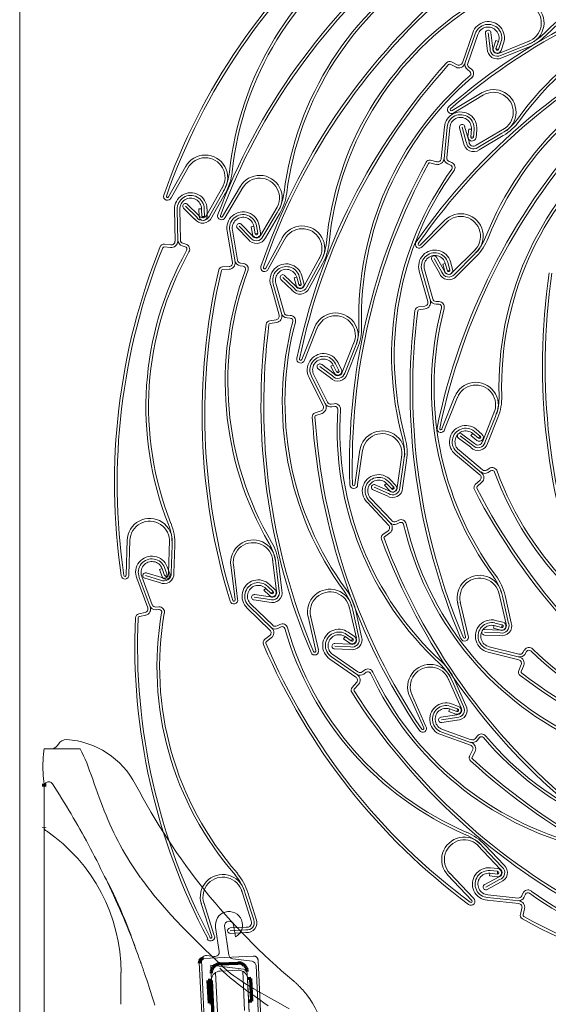
# Paper-space layout 'GPL 5.1 Anschluss an Rollladenk' of a CAD drawing. Units: metres. Extents: x 16 to 195, y 29 to 282.
# Drawn here: x 93 to 102, y 154 to 172 of the extents above; entities that cross this region are included whole.
import ezdxf

# ---------------------------------------------------------------- set-up
doc = ezdxf.new("R2010")
doc.units = ezdxf.units.M
doc.header["$MEASUREMENT"] = 0
doc.linetypes.add('GESTRICHELT', pattern=[1.5, 1, -0.5])
doc.linetypes.add('HIDDEN', pattern=[0.75, 0.5, -0.25])
for name, color, linetype, lineweight in [('AM_0_Stift_Nr__1', 7, 'Continuous', 13), ('AM_0_Stift_Nr__7', 7, 'Continuous', 100), ('AM_3_Stift_Nr__1', 7, 'Continuous', 13), ('AM_3_Stift_Nr__6', 7, 'Continuous', 70), ('AM_8_Stift_Nr__1', 7, 'Continuous', 13)]:
    doc.layers.add(name, color=color, linetype=linetype, lineweight=lineweight)
doc.layers.add('AM_8_Stift_Nr__150', color=7, linetype='Continuous', lineweight=13, true_color=0x00cd60)

psp = doc.layouts.new('GPL 5.1 Anschluss an Rollladenk')

# ---------------------------------------------------------------- linework, layer by layer
at = {"layer": 'AM_0_Stift_Nr__1', "linetype": 'Continuous', "ltscale": 1000}
for p, q in [((92.71, 177.815), (92.71, 151.82)), ((93.16, 158.928), (93.823, 158.928)), ((93.16, 158.239), (93.16, 157.491)), ((93.16, 151.578), (93.16, 157.483)), ((94.571, 154.817), (94.571, 154.235))]:
    psp.add_line(p, q, dxfattribs=at)
at = {"layer": 'AM_0_Stift_Nr__1', "linetype": 'Continuous', "ltscale": 1000, "flags": 128}
for points in [[(93.163, 158.262), (93.159, 158.289), (93.155, 158.316), (93.152, 158.343), (93.149, 158.37), (93.146, 158.397), (93.144, 158.424), (93.142, 158.452), (93.14, 158.479), (93.139, 158.507), (93.138, 158.534), (93.137, 158.562), (93.137, 158.59), (93.137, 158.617), (93.137, 158.645), (93.138, 158.673), (93.139, 158.701), (93.14, 158.729), (93.142, 158.757), (93.144, 158.786), (93.147, 158.814), (93.149, 158.842), (93.152, 158.871), (93.156, 158.899), (93.16, 158.928)], [(94.932, 156.561), (94.883, 156.632), (94.833, 156.705), (94.785, 156.778), (94.737, 156.853), (94.691, 156.928), (94.645, 157.004), (94.602, 157.08), (94.559, 157.156), (94.519, 157.233), (94.479, 157.31), (94.441, 157.388), (94.403, 157.467), (94.367, 157.547), (94.332, 157.628), (94.298, 157.709), (94.265, 157.79), (94.233, 157.872), (94.202, 157.954), (94.171, 158.037), (94.141, 158.12), (94.111, 158.203), (94.081, 158.287), (94.052, 158.37), (94.023, 158.449), (93.995, 158.525), (93.968, 158.598), (93.941, 158.668), (93.913, 158.736), (93.885, 158.801), (93.855, 158.865), (93.824, 158.928)], [(93.163, 158.262), (93.169, 158.277), (93.177, 158.29), (93.188, 158.301), (93.201, 158.311), (93.215, 158.317), (93.23, 158.321), (93.246, 158.322), (93.262, 158.32), (93.277, 158.315), (93.29, 158.307), (93.302, 158.297), (93.312, 158.284)], [(93.312, 158.284), (93.356, 158.217), (93.399, 158.149), (93.442, 158.08), (93.485, 158.012), (93.528, 157.942), (93.57, 157.873), (93.612, 157.803), (93.654, 157.733), (93.695, 157.663), (93.736, 157.593), (93.776, 157.522), (93.817, 157.451), (93.856, 157.38), (93.896, 157.309), (93.935, 157.238), (93.973, 157.166), (94.012, 157.094), (94.05, 157.022), (94.087, 156.95), (94.125, 156.878), (94.162, 156.805), (94.198, 156.732), (94.234, 156.659), (94.27, 156.586)], [(93.196, 157.423), (93.187, 157.429), (93.18, 157.437), (93.173, 157.445), (93.168, 157.454), (93.164, 157.464), (93.161, 157.476)], [(94.907, 155.078), (94.886, 155.139), (94.863, 155.201), (94.841, 155.263), (94.819, 155.325), (94.796, 155.387), (94.773, 155.449), (94.75, 155.512), (94.726, 155.574), (94.702, 155.636), (94.678, 155.699), (94.653, 155.761), (94.627, 155.824), (94.602, 155.887), (94.575, 155.95), (94.548, 156.013), (94.52, 156.076), (94.492, 156.14), (94.462, 156.203), (94.432, 156.267), (94.402, 156.33), (94.37, 156.394), (94.338, 156.458), (94.304, 156.522), (94.27, 156.586)], [(96.472, 154.9), (96.452, 154.918), (96.425, 154.944), (96.319, 155.045), (96.107, 155.249), (95.898, 155.455), (95.692, 155.665), (95.49, 155.879), (95.295, 156.099), (95.2, 156.211), (95.177, 156.24), (95.151, 156.272), (95.123, 156.308), (95.094, 156.346), (95.035, 156.423), (95.008, 156.459), (94.983, 156.492), (94.962, 156.52), (94.946, 156.542), (94.94, 156.55), (94.933, 156.559)], [(94.907, 155.078), (94.912, 155.066), (94.916, 155.055), (94.92, 155.044), (94.924, 155.033), (94.928, 155.022), (94.932, 155.01), (94.936, 154.999), (94.94, 154.988), (94.944, 154.977), (94.948, 154.965), (94.952, 154.954), (94.956, 154.943), (94.96, 154.932), (94.964, 154.92), (94.968, 154.909), (94.972, 154.898), (94.976, 154.886), (94.98, 154.875), (94.984, 154.863), (94.988, 154.851), (94.992, 154.84), (94.996, 154.828), (95, 154.816), (95.004, 154.804)], [(97.276, 154.207), (97.197, 154.264), (97.118, 154.321), (97.038, 154.378), (96.958, 154.435), (96.878, 154.492), (96.8, 154.549), (96.724, 154.607), (96.649, 154.665), (96.578, 154.723), (96.51, 154.781), (96.447, 154.84), (96.387, 154.9)], [(97.659, 154.151), (97.501, 154.243), (97.339, 154.335), (97.015, 154.521), (96.86, 154.614), (96.716, 154.708), (96.648, 154.756), (96.585, 154.803), (96.526, 154.851), (96.472, 154.9)], [(95.193, 154.221), (95.176, 154.278), (95.158, 154.336), (95.14, 154.394), (95.122, 154.452), (95.103, 154.51), (95.084, 154.568), (95.064, 154.627), (95.045, 154.685), (95.024, 154.745), (95.004, 154.804)], [(97.745, 154.661), (97.759, 154.649), (97.769, 154.64), (97.779, 154.631), (97.79, 154.622), (97.8, 154.612), (97.811, 154.602), (97.821, 154.592), (97.832, 154.581), (97.842, 154.571), (97.853, 154.56), (97.864, 154.549), (97.874, 154.538), (97.885, 154.527), (97.895, 154.516), (97.906, 154.505), (97.916, 154.493), (97.926, 154.482), (97.936, 154.47), (97.946, 154.459), (97.956, 154.447), (97.965, 154.436), (97.974, 154.425), (97.983, 154.413)]]:
    psp.add_lwpolyline(points, dxfattribs=at)
at = {"layer": 'AM_0_Stift_Nr__1', "linetype": 'Continuous', "ltscale": 1000}
for centre, radius, start, end in [((93.267, 159.1), 0.178, 284.0711, 330), ((93.575, 158.922), 0.178, 90, 150), ((93.469, 157.557), 1.546, 27.5372, 86.0913), ((105.368, 163.765), 11.874, 207.553, 230.0574), ((91.416, 154.817), 3.156, 0, 55.5429), ((80.078, 149.691), 15.78, 20.6284, 25.8077), ((96.674, 153.391), 1.661, 11.3955, 38.0035)]:
    psp.add_arc(centre, radius, start, end, dxfattribs=at)
at = {"layer": 'AM_0_Stift_Nr__7', "linetype": 'Continuous', "ltscale": 1000}
for p, q in [((93.16, 158.284), (93.16, 158.239)), ((93.16, 157.483), (93.16, 157.491))]:
    psp.add_line(p, q, dxfattribs=at)
psp.add_arc((93.243, 158.239), 0.0831, 163.518, 180, dxfattribs=at)
at = {"layer": 'AM_3_Stift_Nr__1', "linetype": 'HIDDEN', "ltscale": 1000}
for p, q in [((96.219, 150.635), (96.011, 155.001)), ((96.09, 155.079), (97.003, 155.122)), ((97.298, 150.687), (97.09, 155.052)), ((96.345, 154.1), (96.31, 154.82)), ((96.808, 154.843), (96.842, 154.124)), ((97.11, 150.265), (96.898, 154.713))]:
    psp.add_line(p, q, dxfattribs=at)
at = {"layer": 'AM_3_Stift_Nr__1', "linetype": 'GESTRICHELT', "ltscale": 1000, "flags": 128}
psp.add_lwpolyline([(96.234, 154.673), (96.235, 154.702), (96.242, 154.73), (96.253, 154.757), (96.268, 154.781), (96.288, 154.802), (96.31, 154.82), (96.336, 154.833), (96.364, 154.842), (96.392, 154.846), (96.724, 154.862), (96.75, 154.861), (96.776, 154.856), (96.8, 154.847), (96.823, 154.835), (96.844, 154.819), (96.862, 154.8), (96.876, 154.779), (96.887, 154.755), (96.895, 154.73), (96.898, 154.705)], dxfattribs=at)
at = {"layer": 'AM_3_Stift_Nr__1', "linetype": 'HIDDEN', "ltscale": 1000}
psp.add_ellipse((97.007, 155.04), major_axis=(-0.083, -0.004), ratio=0.992905, start_param=3.141593, end_param=4.712389, dxfattribs=at)
at = {"layer": 'AM_3_Stift_Nr__6', "linetype": 'HIDDEN', "ltscale": 1000}
for p, q in [((96.386, 154.978), (96.718, 154.993)), ((96.234, 154.673), (96.176, 154.67)), ((96.196, 154.258), (96.176, 154.67)), ((96.446, 150.225), (96.234, 154.673)), ((96.956, 154.707), (96.898, 154.705)), ((96.976, 154.296), (96.956, 154.707)), ((96.976, 154.296), (96.918, 154.293)), ((96.254, 154.261), (96.196, 154.258))]:
    psp.add_line(p, q, dxfattribs=at)
for centre, major_axis, start_param, end_param in [((96.094, 154.997), (-0.083, -0.004), 4.712389, 6.283185), ((96.726, 154.829), (-0.166, -0.008), 3.141593, 4.712389), ((96.394, 154.813), (-0.166, -0.008), 4.712389, 6.283185)]:
    psp.add_ellipse(centre, major_axis=major_axis, ratio=0.992905, start_param=start_param, end_param=end_param, dxfattribs=at)
at = {"layer": 'AM_8_Stift_Nr__1', "linetype": 'Continuous', "ltscale": 1000}
for p, q in [((101.034, 172.079), (100.844, 171.53)), ((101.082, 172.063), (100.891, 171.514)), ((101.129, 172.047), (100.945, 171.519)), ((101.303, 171.792), (101.269, 172.073)), ((101.353, 171.793), (101.318, 172.079)), ((101.403, 171.793), (101.368, 172.087)), ((101.46, 171.938), (101.414, 171.806)), ((101.507, 171.921), (101.46, 171.938)), ((101.507, 171.921), (101.462, 171.79)), ((101.554, 171.905), (101.509, 171.774)), ((102.083, 171.933), (101.526, 171.709)), ((102.025, 171.856), (101.547, 171.664)), ((101.601, 171.889), (101.556, 171.757)), ((101.509, 171.774), (101.462, 171.79)), ((102.044, 171.81), (101.568, 171.619)), ((100.622, 171.502), (100.728, 171.448)), ((100.645, 171.546), (100.751, 171.493)), ((100.938, 171.404), (100.982, 171.371)), ((100.968, 171.444), (101.012, 171.411)), ((101.209, 170.981), (100.654, 170.651)), ((101.234, 170.938), (100.687, 170.613)), ((100.514, 170.35), (100.457, 169.771)), ((100.564, 170.345), (100.507, 169.766)), ((100.613, 170.341), (100.559, 169.784)), ((100.868, 170.061), (100.791, 170.333)), ((100.917, 170.07), (100.839, 170.347)), ((100.967, 170.078), (100.886, 170.363)), ((100.961, 170.312), (100.947, 170.174)), ((101.01, 170.308), (100.961, 170.312)), ((101.01, 170.308), (100.997, 170.169)), ((101.06, 170.303), (101.046, 170.164)), ((101.11, 170.298), (101.096, 170.159)), ((101.617, 170.32), (101.101, 170.014)), ((101.572, 170.236), (101.129, 169.972)), ((101.597, 170.193), (101.156, 169.931)), ((101.046, 170.164), (100.997, 170.169)), ((100.249, 169.692), (100.365, 169.664)), ((100.26, 169.74), (100.376, 169.713)), ((100.579, 169.671), (100.629, 169.649)), ((100.599, 169.717), (100.649, 169.695)), ((95.762, 169.628), (95.445, 169.065)), ((95.805, 169.604), (95.493, 169.049)), ((96.445, 169.258), (96.15, 168.735)), ((96.448, 169.162), (96.195, 168.714)), ((96.492, 169.138), (96.24, 168.691)), ((96.767, 169.262), (96.438, 168.705)), ((96.809, 169.236), (96.485, 168.688)), ((96.002, 168.724), (95.79, 168.931)), ((95.554, 168.833), (95.564, 168.252)), ((95.604, 168.834), (95.614, 168.253)), ((95.654, 168.836), (95.663, 168.276)), ((95.925, 168.66), (95.723, 168.858)), ((95.963, 168.693), (95.757, 168.894)), ((96.003, 168.847), (96.005, 168.707)), ((96.052, 168.847), (96.003, 168.847)), ((96.052, 168.847), (96.055, 168.708)), ((96.102, 168.848), (96.104, 168.709)), ((96.152, 168.849), (96.154, 168.71)), ((97.442, 168.877), (97.136, 168.36)), ((97.443, 168.781), (97.18, 168.338)), ((97.486, 168.756), (97.225, 168.314)), ((96.104, 168.709), (96.055, 168.708)), ((96.988, 168.352), (96.78, 168.564)), ((100.525, 168.64), (100.069, 168.182)), ((100.56, 168.604), (100.11, 168.154)), ((96.522, 168.436), (96.62, 167.863)), ((96.571, 168.445), (96.669, 167.871)), ((96.62, 168.454), (96.714, 167.903)), ((96.909, 168.29), (96.711, 168.492)), ((96.948, 168.322), (96.746, 168.527)), ((97.012, 168.526), (96.963, 168.518)), ((96.963, 168.518), (96.986, 168.381)), ((97.012, 168.526), (97.035, 168.389)), ((97.084, 168.397), (97.035, 168.389)), ((97.061, 168.535), (97.084, 168.397)), ((97.11, 168.543), (97.134, 168.406)), ((95.371, 168.199), (95.49, 168.185)), ((95.71, 168.214), (95.763, 168.198)), ((97.541, 168.322), (97.231, 167.756)), ((97.585, 168.298), (97.278, 167.74)), ((95.365, 168.149), (95.484, 168.135)), ((95.696, 168.166), (95.749, 168.15)), ((101.084, 168.1), (100.66, 167.675)), ((96.77, 167.848), (96.825, 167.84)), ((98.228, 167.959), (97.939, 167.433)), ((98.232, 167.863), (97.984, 167.411)), ((98.276, 167.839), (98.029, 167.389)), ((100.422, 167.663), (100.281, 167.908)), ((100.468, 167.684), (100.324, 167.933)), ((100.514, 167.704), (100.366, 167.96)), ((100.531, 167.844), (100.483, 167.831)), ((100.531, 167.844), (100.569, 167.71)), ((100.579, 167.858), (100.617, 167.724)), ((100.627, 167.871), (100.665, 167.737)), ((101.061, 168.007), (100.697, 167.642)), ((101.097, 167.972), (100.734, 167.608)), ((96.437, 167.781), (96.557, 167.785)), ((96.439, 167.731), (96.558, 167.736)), ((96.763, 167.799), (96.818, 167.791)), ((100.053, 167.703), (100.21, 167.144)), ((100.101, 167.718), (100.258, 167.157)), ((100.149, 167.732), (100.3, 167.193)), ((100.483, 167.831), (100.521, 167.697)), ((100.617, 167.724), (100.569, 167.71)), ((97.418, 167.479), (97.567, 166.94)), ((97.714, 167.355), (97.51, 167.551)), ((97.752, 167.388), (97.544, 167.588)), ((97.79, 167.42), (97.577, 167.625)), ((97.8, 167.591), (97.752, 167.577)), ((97.752, 167.577), (97.789, 167.443)), ((97.8, 167.591), (97.837, 167.457)), ((97.848, 167.604), (97.885, 167.47)), ((97.896, 167.617), (97.933, 167.483)), ((97.322, 167.451), (97.477, 166.891)), ((97.37, 167.465), (97.525, 166.905)), ((97.885, 167.47), (97.837, 167.457)), ((100.362, 167.145), (100.417, 167.143)), ((100.038, 167.044), (100.156, 167.06)), ((100.045, 166.994), (100.163, 167.011)), ((100.36, 167.095), (100.415, 167.093)), ((97.304, 166.791), (97.422, 166.808)), ((97.311, 166.742), (97.429, 166.758)), ((97.627, 166.842), (97.681, 166.84)), ((97.629, 166.891), (97.683, 166.889)), ((98.133, 166.678), (97.893, 166.079)), ((98.179, 166.66), (97.942, 166.069)), ((98.859, 166.401), (98.635, 165.844)), ((98.874, 166.307), (98.682, 165.828)), ((98.92, 166.288), (98.73, 165.812)), ((98.421, 165.74), (98.195, 165.91)), ((98.455, 165.777), (98.224, 165.95)), ((98.489, 165.813), (98.253, 165.991)), ((98.47, 165.978), (98.425, 165.956)), ((98.425, 165.956), (98.488, 165.831)), ((98.47, 165.978), (98.532, 165.854)), ((98.515, 166.001), (98.577, 165.876)), ((98.577, 165.876), (98.532, 165.854)), ((98.559, 166.023), (98.621, 165.898)), ((98.027, 165.749), (98.288, 165.23)), ((98.072, 165.772), (98.332, 165.252)), ((98.116, 165.795), (98.366, 165.295)), ((100.709, 165.404), (100.47, 164.803)), ((100.755, 165.385), (100.519, 164.794)), ((98.137, 165.099), (98.25, 165.137)), ((98.436, 165.259), (98.49, 165.268)), ((98.444, 165.21), (98.498, 165.218)), ((101.436, 165.128), (101.213, 164.57)), ((98.153, 165.051), (98.266, 165.09)), ((101.451, 165.033), (101.26, 164.554)), ((101.498, 165.014), (101.308, 164.538)), ((101.098, 164.797), (101.205, 164.708)), ((100.999, 164.466), (100.773, 164.635)), ((101.033, 164.503), (100.802, 164.675)), ((101.067, 164.539), (100.83, 164.716)), ((101.035, 164.721), (101.003, 164.683)), ((101.003, 164.683), (101.11, 164.594)), ((101.035, 164.721), (101.141, 164.632)), ((101.066, 164.759), (101.173, 164.67)), ((101.173, 164.67), (101.141, 164.632)), ((98.962, 164.418), (98.87, 163.779)), ((99.012, 164.411), (98.92, 163.781)), ((100.783, 164.411), (101.213, 164.053)), ((99.733, 164.32), (99.647, 163.726)), ((99.77, 164.231), (99.696, 163.721)), ((99.82, 164.224), (99.746, 163.716)), ((100.72, 164.334), (101.167, 163.962)), ((100.752, 164.373), (101.199, 164)), ((101.291, 164.048), (101.337, 164.078)), ((99.523, 163.871), (99.618, 163.77)), ((101.081, 163.781), (101.169, 163.862)), ((101.318, 164.006), (101.364, 164.036)), ((99.463, 163.574), (99.203, 163.686)), ((99.487, 163.618), (99.223, 163.732)), ((99.512, 163.661), (99.24, 163.778)), ((99.45, 163.803), (99.414, 163.769)), ((99.414, 163.769), (99.51, 163.667)), ((99.45, 163.803), (99.546, 163.701)), ((99.487, 163.837), (99.582, 163.736)), ((99.582, 163.736), (99.546, 163.701)), ((101.115, 163.745), (101.203, 163.825)), ((99.164, 163.526), (99.548, 163.119)), ((99.092, 163.456), (99.491, 163.033)), ((99.128, 163.491), (99.527, 163.068)), ((99.625, 163.104), (99.674, 163.128)), ((99.646, 163.059), (99.696, 163.083)), ((99.384, 162.864), (99.481, 162.934)), ((99.413, 162.824), (99.51, 162.893)), ((94.686, 162.764), (94.667, 162.118)), ((94.736, 162.762), (94.717, 162.126)), ((95.463, 162.753), (95.445, 162.153)), ((95.51, 162.67), (95.495, 162.155)), ((95.56, 162.668), (95.545, 162.155)), ((97.357, 162.413), (97.431, 161.818)), ((95.326, 162.239), (95.279, 162.222)), ((95.326, 162.239), (95.374, 162.109)), ((95.373, 162.256), (95.421, 162.127)), ((95.42, 162.273), (95.468, 162.144)), ((96.588, 162.305), (96.667, 161.665)), ((96.637, 162.311), (96.715, 161.679)), ((97.417, 162.338), (97.48, 161.826)), ((97.466, 162.344), (97.529, 161.835)), ((94.861, 162.061), (95.062, 161.52)), ((94.907, 162.078), (95.109, 161.537)), ((94.954, 162.096), (95.147, 161.575)), ((95.28, 161.982), (95.009, 162.063)), ((95.299, 162.028), (95.023, 162.111)), ((95.319, 162.074), (95.035, 162.16)), ((95.279, 162.222), (95.327, 162.092)), ((95.421, 162.127), (95.374, 162.109)), ((97.233, 161.876), (97.198, 161.84)), ((97.233, 161.876), (97.333, 161.779)), ((97.267, 161.911), (97.367, 161.815)), ((97.302, 161.947), (97.402, 161.851)), ((97.305, 161.672), (97.02, 161.712)), ((97.318, 161.72), (97.025, 161.761)), ((97.198, 161.84), (97.298, 161.743)), ((97.367, 161.815), (97.333, 161.779)), ((101.512, 161.801), (101.648, 161.216)), ((101.579, 161.732), (101.695, 161.23)), ((101.628, 161.743), (101.743, 161.244)), ((95.213, 161.532), (95.267, 161.535)), ((96.891, 161.513), (97.309, 161.109)), ((96.925, 161.549), (97.344, 161.145)), ((96.96, 161.585), (97.362, 161.197)), ((97.294, 161.623), (97.013, 161.662)), ((98.762, 161.544), (98.896, 160.959)), ((100.758, 161.613), (100.904, 160.984)), ((100.807, 161.624), (100.95, 161.004)), ((94.898, 161.406), (95.014, 161.432)), ((94.909, 161.358), (95.025, 161.384)), ((95.215, 161.483), (95.27, 161.485)), ((98.008, 161.359), (98.152, 160.729)), ((98.056, 161.37), (98.198, 160.749)), ((98.829, 161.475), (98.944, 160.973)), ((98.878, 161.486), (98.992, 160.986)), ((97.44, 161.186), (97.488, 161.212)), ((97.463, 161.142), (97.512, 161.168)), ((101.431, 161.191), (101.419, 161.143)), ((101.431, 161.191), (101.566, 161.157)), ((101.443, 161.239), (101.578, 161.206)), ((101.455, 161.288), (101.59, 161.254)), ((101.578, 161.206), (101.566, 161.157)), ((97.211, 160.935), (97.304, 161.009)), ((97.242, 160.896), (97.335, 160.97)), ((98.689, 160.989), (98.661, 160.948)), ((98.689, 160.989), (98.803, 160.91)), ((98.717, 161.03), (98.832, 160.951)), ((98.746, 161.071), (98.86, 160.992)), ((101.532, 161.008), (101.249, 161.018)), ((101.546, 161.108), (101.25, 161.118)), ((101.538, 161.058), (101.25, 161.068)), ((101.419, 161.143), (101.554, 161.109)), ((98.793, 160.851), (98.497, 160.862)), ((98.786, 160.801), (98.498, 160.812)), ((98.661, 160.948), (98.775, 160.869)), ((98.832, 160.951), (98.803, 160.91)), ((101.339, 160.803), (101.881, 160.667)), ((98.439, 160.617), (98.917, 160.286)), ((98.466, 160.658), (98.926, 160.34)), ((98.779, 160.751), (98.496, 160.762)), ((101.316, 160.706), (101.879, 160.565)), ((101.327, 160.755), (101.892, 160.613)), ((101.954, 160.696), (101.983, 160.743)), ((101.996, 160.67), (102.025, 160.717)), ((98.411, 160.576), (98.889, 160.245)), ((101.881, 160.365), (101.925, 160.476)), ((101.927, 160.346), (101.971, 160.457)), ((99.005, 160.342), (99.048, 160.375)), ((99.035, 160.302), (99.079, 160.336)), ((98.819, 160.057), (98.9, 160.145)), ((98.856, 160.024), (98.937, 160.112)), ((100.577, 160.23), (100.82, 159.681)), ((100.656, 160.175), (100.865, 159.704)), ((100.701, 160.195), (100.909, 159.726)), ((99.872, 159.903), (100.135, 159.313)), ((99.918, 159.923), (100.176, 159.341)), ((100.627, 159.708), (100.758, 159.661)), ((100.643, 159.755), (100.775, 159.708)), ((100.741, 159.555), (100.448, 159.509)), ((100.61, 159.661), (100.593, 159.614)), ((100.593, 159.614), (100.724, 159.567)), ((100.61, 159.661), (100.741, 159.614)), ((100.758, 159.661), (100.741, 159.614)), ((100.743, 159.505), (100.458, 159.46)), ((100.746, 159.455), (100.466, 159.411)), ((100.449, 159.189), (100.996, 158.994)), ((100.465, 159.237), (101.013, 159.041)), ((100.481, 159.284), (101.008, 159.096)), ((101.083, 159.118), (101.116, 159.162)), ((101.123, 159.088), (101.156, 159.132)), ((100.978, 158.795), (101.033, 158.901)), ((101.023, 158.773), (101.077, 158.878)), ((101.131, 157.154), (101.542, 156.717)), ((101.223, 157.128), (101.577, 156.754)), ((101.259, 157.163), (101.611, 156.789)), ((100.611, 156.645), (101.047, 156.182)), ((101.349, 156.643), (101.344, 156.593)), ((101.349, 156.643), (101.487, 156.628)), ((101.354, 156.692), (101.492, 156.678)), ((101.359, 156.742), (101.498, 156.727)), ((101.492, 156.678), (101.487, 156.628)), ((100.574, 156.611), (101.018, 156.142)), ((101.509, 156.572), (101.248, 156.432)), ((101.528, 156.526), (101.274, 156.389)), ((101.547, 156.48), (101.298, 156.345)), ((101.344, 156.593), (101.482, 156.579)), ((96.783, 156.335), (96.964, 155.767)), ((96.855, 156.273), (97.011, 155.785)), ((96.903, 156.288), (97.057, 155.802)), ((101.936, 156.227), (101.958, 156.277)), ((96.046, 156.089), (96.242, 155.478)), ((96.094, 156.103), (96.286, 155.501)), ((101.303, 156.147), (101.881, 156.086)), ((101.308, 156.196), (101.886, 156.135)), ((101.312, 156.246), (101.869, 156.187)), ((101.982, 156.207), (102.004, 156.257)), ((101.91, 155.888), (101.939, 156.004)), ((101.959, 155.876), (101.987, 155.992)), ((96.311, 155.649), (96.377, 155.207)), ((96.555, 155.139), (96.475, 155.675)), ((96.871, 155.651), (96.575, 155.638)), ((96.867, 155.602), (96.58, 155.588)), ((96.865, 155.552), (96.582, 155.539)), ((96.673, 155.474), (96.639, 155.697)), ((96.05, 155.045), (96.324, 149.295)), ((96.98, 155.025), (96.627, 155.069)), ((96.452, 150.11), (96.221, 154.954)), ((96.221, 154.954), (96.821, 154.879)), ((97.32, 149.35), (97.053, 154.955)), ((96.893, 154.809), (97.115, 150.15))]:
    psp.add_line(p, q, dxfattribs=at)
for centre, radius, start, end in [((106.368, 165.242), 11.666, 130.4437, 160.6852), ((106.368, 165.241), 11.616, 130.4454, 160.6934), ((102.396, 168.917), 5.863, 123.0868, 174.0096), ((107.277, 164.649), 11.666, 129.2206, 159.4622), ((107.277, 164.649), 11.616, 129.2224, 159.4703), ((102.396, 168.917), 5.814, 123.0868, 174.0096), ((106.509, 167.939), 5.863, 84.3182, 135.2409), ((106.509, 167.939), 5.814, 84.3182, 135.2409), ((103.384, 168.408), 5.863, 121.8638, 172.7865), ((103.384, 168.408), 5.814, 121.8638, 172.7865), ((108.223, 161.896), 11.666, 100.5849, 130.8265), ((108.223, 161.896), 11.616, 100.5867, 130.8346), ((106.608, 167.061), 5.863, 93.2281, 144.1509), ((108.19, 164.04), 11.666, 131.0077, 161.2493), ((108.19, 164.04), 11.616, 131.0095, 161.2574), ((106.608, 167.061), 5.814, 93.2281, 144.1509), ((104.183, 167.675), 5.863, 123.6509, 174.5736), ((101.931, 172.263), 0.414, 289.2092, 112.4895), ((101.931, 172.263), 0.364, 289.0351, 112.533), ((104.183, 167.675), 5.814, 123.6509, 174.5736), ((101.319, 171.987), 0.299, 340.8367, 162.0731), ((101.319, 171.987), 0.249, 340.8367, 162.1912), ((101.319, 171.987), 0.199, 340.8367, 162.351), ((109.567, 161.57), 11.666, 114.8946, 145.1362), ((109.567, 161.57), 11.616, 114.8964, 145.1443), ((101.318, 172.079), 0.0498, 4.2568, 187.2494), ((101.673, 172.735), 0.947, 291.8335, 315.2409), ((101.673, 172.735), 0.997, 291.8335, 315.2409), ((106.726, 166.175), 5.863, 107.5378, 158.4606), ((101.485, 171.782), 0.183, 176.8335, 296.8335), ((106.726, 166.175), 5.814, 107.5378, 158.4606), ((101.485, 171.782), 0.133, 175.1018, 297.6972), ((101.485, 171.782), 0.0831, 171.9783, 299.2525), ((101.485, 171.782), 0.0747, 160.8367, 340.8367), ((101.485, 171.782), 0.0249, 160.8367, 340.8367), ((109.223, 163.722), 11.666, 137.9895, 168.2311), ((109.223, 163.722), 11.616, 137.9913, 168.2392), ((100.611, 171.48), 0.0747, 63.148, 137.9895), ((100.611, 171.48), 0.0249, 63.148, 138.7861), ((100.781, 171.552), 0.116, 243.148, 340.8367), ((100.781, 171.552), 0.0664, 243.148, 340.8367), ((101.008, 171.497), 0.116, 160.8367, 233.148), ((101.008, 171.497), 0.0664, 160.8367, 233.148), ((104.803, 166.844), 5.863, 130.6327, 181.5554), ((100.952, 171.331), 0.0498, 310.6327, 53.148), ((100.952, 171.331), 0.0997, 310.6327, 53.148), ((104.803, 166.844), 5.814, 130.6327, 181.5554), ((101.416, 170.624), 0.414, 298.1191, 121.3994), ((101.416, 170.624), 0.364, 297.9451, 121.4429), ((100.812, 170.327), 0.299, 354.4275, 175.664), ((100.812, 170.327), 0.249, 354.4275, 175.782), ((100.642, 170.668), 0.0714, 129.3981, 309.1319), ((100.642, 170.668), 0.0216, 130.7445, 304.8051), ((100.812, 170.327), 0.199, 354.4275, 175.9419), ((100.839, 170.347), 0.0498, 13.1667, 196.1593), ((101.088, 171.049), 0.947, 300.7434, 324.1509), ((101.088, 171.049), 0.997, 300.7434, 324.1509), ((111.805, 162.466), 11.666, 138.0836, 168.3252), ((111.805, 162.465), 11.616, 138.0854, 168.3333), ((101.05, 170.079), 0.183, 185.7434, 305.7434), ((101.05, 170.079), 0.133, 184.0118, 306.6071), ((101.022, 170.167), 0.0747, 174.4275, 354.4275), ((101.05, 170.079), 0.0831, 180.8882, 308.1624), ((101.022, 170.167), 0.0249, 174.4275, 354.4275), ((107.379, 165.58), 5.863, 130.7268, 181.6495), ((96.12, 169.421), 0.414, 327.9778, 151.2581), ((107.379, 165.58), 5.814, 130.7268, 181.6495), ((96.12, 169.421), 0.364, 327.8038, 151.3016), ((110.437, 164.151), 11.666, 151.5804, 181.8219), ((110.437, 164.151), 11.616, 151.5821, 181.83), ((100.243, 169.668), 0.0747, 76.7388, 151.5804), ((100.243, 169.668), 0.0249, 76.7388, 152.377), ((100.391, 169.778), 0.116, 256.7388, 354.4275), ((100.391, 169.778), 0.0664, 256.7388, 354.4275), ((100.625, 169.778), 0.116, 174.4275, 246.7388), ((100.625, 169.778), 0.0664, 174.4275, 246.7388), ((100.61, 169.604), 0.0498, 324.2235, 66.7388), ((100.61, 169.604), 0.0997, 324.2235, 66.7388), ((95.623, 169.627), 0.947, 330.6021, 354.0096), ((95.623, 169.627), 0.997, 330.6021, 354.0096), ((105.407, 166.147), 5.863, 144.2235, 195.1463), ((105.407, 166.147), 5.814, 144.2235, 195.1463), ((97.12, 169.047), 0.414, 326.7547, 150.0351), ((97.12, 169.047), 0.364, 326.5807, 150.0786), ((95.853, 168.844), 0.299, 0.9463, 182.1828), ((96.628, 169.263), 0.947, 329.3791, 352.7865), ((96.628, 169.263), 0.997, 329.3791, 352.7865), ((95.426, 169.075), 0.0714, 159.2568, 338.9906), ((95.426, 169.075), 0.0216, 160.6032, 334.6638), ((95.853, 168.844), 0.249, 0.9463, 182.3008), ((95.853, 168.844), 0.199, 0.9463, 182.4607), ((95.757, 168.894), 0.0498, 43.0255, 226.018), ((96.419, 168.715), 0.0714, 158.0337, 337.7675), ((96.815, 168.493), 0.299, 9.7039, 190.9404), ((96.815, 168.493), 0.249, 9.7039, 191.0584), ((100.814, 168.344), 0.414, 312.4288, 135.7091), ((96.073, 168.767), 0.183, 215.6021, 335.6021), ((96.073, 168.767), 0.133, 213.8705, 336.4658), ((96.073, 168.767), 0.0831, 210.747, 338.0212), ((96.08, 168.709), 0.0747, 180.9463, 0.9463), ((96.08, 168.709), 0.0249, 180.9463, 0.9463), ((96.419, 168.715), 0.0216, 159.3802, 333.4408), ((96.815, 168.493), 0.199, 9.7039, 191.2183), ((96.746, 168.527), 0.0498, 41.8024, 224.795), ((100.814, 168.344), 0.364, 312.2548, 135.7526), ((97.06, 168.393), 0.0747, 189.7039, 9.7039), ((97.06, 168.393), 0.0249, 189.7039, 9.7039), ((97.901, 168.118), 0.414, 328.5418, 151.8222), ((97.901, 168.118), 0.364, 328.3678, 151.8657), ((95.363, 168.124), 0.0747, 83.2576, 158.0991), ((95.497, 168.251), 0.116, 263.2576, 0.9463), ((95.497, 168.251), 0.0664, 263.2576, 0.9463), ((95.73, 168.277), 0.116, 180.9463, 253.2576), ((95.73, 168.277), 0.0664, 180.9463, 253.2576), ((95.734, 168.103), 0.0997, 330.7423, 73.2576), ((97.06, 168.393), 0.183, 214.3791, 334.3791), ((97.06, 168.393), 0.133, 212.6474, 335.2428), ((97.06, 168.393), 0.0831, 209.5239, 336.7981), ((97.403, 168.319), 0.947, 331.1662, 354.5736), ((97.403, 168.319), 0.997, 331.1662, 354.5736), ((100.053, 168.196), 0.0714, 143.7078, 323.4416), ((100.053, 168.196), 0.0216, 145.0542, 319.1148), ((100.391, 168.676), 0.947, 315.0531, 338.4606), ((100.391, 168.676), 0.997, 315.0531, 338.4606), ((106.117, 163.801), 11.666, 158.0991, 188.3407), ((106.117, 163.801), 11.616, 158.1009, 188.3488), ((100.893, 165.213), 5.863, 150.7423, 201.6651), ((100.893, 165.213), 5.814, 150.7423, 201.6651), ((95.363, 168.124), 0.0249, 83.2576, 158.8958), ((95.734, 168.103), 0.0498, 330.7423, 73.2576), ((100.339, 167.791), 0.299, 15.6925, 196.929), ((100.339, 167.791), 0.249, 15.6925, 197.047), ((96.554, 167.852), 0.0664, 272.0152, 9.7039), ((96.554, 167.852), 0.116, 272.0152, 9.7039), ((96.78, 167.914), 0.116, 189.7039, 262.0152), ((96.78, 167.914), 0.0664, 189.7039, 262.0152), ((96.811, 167.742), 0.0997, 339.4999, 82.0152), ((97.608, 167.537), 0.299, 15.5112, 196.7477), ((100.339, 167.791), 0.199, 15.6925, 197.2069), ((100.324, 167.933), 0.0498, 27.4764, 210.469), ((107.727, 165.071), 11.666, 166.8568, 197.0984), ((107.728, 165.071), 11.616, 166.8586, 197.1065), ((96.44, 167.707), 0.0747, 92.0152, 166.8568), ((96.44, 167.707), 0.0249, 92.0152, 167.6534), ((102.349, 165.671), 5.863, 159.4999, 210.4227), ((102.349, 165.671), 5.814, 159.4999, 210.4227), ((96.811, 167.742), 0.0498, 339.4999, 82.0152), ((97.211, 167.765), 0.0714, 159.8208, 339.5546), ((97.211, 167.765), 0.0216, 161.1673, 335.2278), ((97.608, 167.537), 0.249, 15.5112, 196.8657), ((97.608, 167.537), 0.199, 15.5112, 197.0256), ((100.594, 167.726), 0.183, 200.0531, 320.0531), ((100.594, 167.726), 0.133, 198.3215, 320.9168), ((100.594, 167.726), 0.0831, 195.1979, 322.4721), ((100.593, 167.717), 0.0747, 195.6925, 15.6925), ((100.593, 167.717), 0.0249, 195.6925, 15.6925), ((113.981, 165.96), 11.666, 171.5666, 201.8082), ((113.981, 165.96), 11.616, 171.5684, 201.8163), ((97.544, 167.588), 0.0498, 43.5895, 226.5821), ((97.861, 167.463), 0.0747, 195.5112, 15.5112), ((97.861, 167.463), 0.183, 216.1662, 336.1662), ((97.861, 167.463), 0.133, 214.4345, 337.0299), ((97.861, 167.463), 0.0831, 211.311, 338.5852), ((97.861, 167.463), 0.0249, 195.5112, 15.5112), ((100.146, 167.126), 0.0664, 278.0038, 15.6925), ((100.146, 167.126), 0.116, 278.0038, 15.6925), ((100.364, 167.211), 0.116, 195.6925, 268.0038), ((100.364, 167.211), 0.0664, 195.6925, 268.0038), ((100.413, 167.043), 0.0997, 345.4885, 88.0038), ((97.631, 166.958), 0.0664, 195.5112, 267.8225), ((98.515, 166.52), 0.414, 335.5236, 158.804), ((111.549, 165.526), 11.666, 172.8454, 203.0869), ((111.549, 165.526), 11.616, 172.8471, 203.0951), ((100.048, 166.97), 0.0747, 98.0038, 172.8454), ((100.048, 166.97), 0.0249, 98.0038, 173.642), ((106.138, 165.561), 5.863, 165.4885, 216.4113), ((106.138, 165.561), 5.814, 165.4885, 216.4113), ((100.413, 167.043), 0.0498, 345.4885, 88.0038), ((97.314, 166.717), 0.0747, 97.8225, 172.6641), ((97.413, 166.874), 0.0664, 277.8225, 15.5112), ((97.413, 166.874), 0.116, 277.8225, 15.5112), ((97.631, 166.958), 0.116, 195.5112, 267.8225), ((103.399, 165.29), 5.863, 165.3072, 216.23), ((103.399, 165.29), 5.814, 165.3072, 216.23), ((97.68, 166.79), 0.0498, 345.3072, 87.8225), ((97.68, 166.79), 0.0997, 345.3072, 87.8225), ((98.515, 166.52), 0.364, 335.3496, 158.8475), ((108.81, 165.237), 11.666, 172.6641, 202.9057), ((108.811, 165.237), 11.616, 172.6658, 202.9138), ((97.314, 166.717), 0.0249, 97.8225, 173.4607), ((97.995, 166.659), 0.947, 338.148, 1.5554), ((97.995, 166.659), 0.997, 338.148, 1.5554), ((97.872, 166.085), 0.0714, 166.8026, 346.5364), ((97.872, 166.085), 0.0216, 168.1491, 342.2097), ((98.292, 165.889), 0.299, 26.599, 207.8355), ((98.292, 165.889), 0.249, 26.599, 207.9535), ((98.292, 165.889), 0.199, 26.599, 208.1134), ((98.224, 165.95), 0.0498, 50.5713, 233.5639), ((98.555, 165.865), 0.0747, 206.599, 26.599), ((98.555, 165.865), 0.0249, 206.599, 26.599), ((98.555, 165.865), 0.183, 223.148, 343.148), ((98.555, 165.865), 0.133, 221.4163, 344.0117), ((98.555, 165.865), 0.0831, 218.2928, 345.567), ((101.092, 165.246), 0.414, 335.6178, 158.8981), ((101.092, 165.246), 0.364, 335.4437, 158.9416), ((100.572, 165.384), 0.947, 338.2421, 1.6495), ((100.572, 165.384), 0.997, 338.2421, 1.6495), ((98.228, 165.2), 0.0664, 288.9103, 26.599), ((98.228, 165.2), 0.116, 288.9103, 26.599), ((98.426, 165.325), 0.116, 206.599, 278.9103), ((98.426, 165.325), 0.0664, 206.599, 278.9103), ((98.506, 165.169), 0.0997, 356.395, 98.9103), ((98.506, 165.169), 0.0498, 356.395, 98.9103), ((104.407, 164.797), 5.863, 176.395, 227.3178), ((104.407, 164.797), 5.814, 176.395, 227.3178), ((98.161, 165.028), 0.0747, 108.9103, 183.7519), ((109.727, 165.786), 11.666, 183.7519, 213.9934), ((98.161, 165.028), 0.0249, 108.9103, 184.5485), ((109.727, 165.786), 11.616, 183.7536, 214.0015), ((99.371, 164.354), 0.414, 349.1145, 172.3948), ((100.45, 164.81), 0.0714, 166.8967, 346.6305), ((100.45, 164.81), 0.0216, 168.2432, 342.3038), ((100.907, 164.568), 0.299, 50.1805, 231.4169), ((100.907, 164.568), 0.249, 50.1805, 231.535), ((100.907, 164.568), 0.199, 50.1805, 231.6948), ((99.371, 164.354), 0.364, 348.9405, 172.4383), ((98.834, 164.367), 0.947, 351.7388, 15.1463), ((98.834, 164.367), 0.997, 351.7388, 15.1463), ((100.802, 164.675), 0.0498, 50.6654, 233.658), ((101.157, 164.651), 0.0747, 230.1805, 50.1805), ((101.157, 164.651), 0.0249, 230.1805, 50.1805), ((101.133, 164.591), 0.183, 223.2421, 343.2421), ((101.133, 164.591), 0.133, 221.5104, 344.1058), ((101.133, 164.591), 0.0831, 218.3869, 345.6611), ((101.256, 164.104), 0.0664, 230.1805, 302.4918), ((101.391, 163.994), 0.0997, 19.9765, 122.4918), ((101.391, 163.994), 0.0498, 19.9765, 122.4918), ((99.305, 163.666), 0.299, 43.3005, 224.5369), ((99.305, 163.666), 0.249, 43.3005, 224.655), ((99.305, 163.666), 0.199, 43.3005, 224.8148), ((101.124, 163.911), 0.0664, 312.4918, 50.1805), ((101.256, 164.104), 0.116, 230.1805, 302.4918), ((101.124, 163.911), 0.116, 312.4918, 50.1805), ((106.948, 166.014), 5.863, 199.9765, 250.8992), ((106.948, 166.014), 5.814, 199.9765, 250.8992), ((98.849, 163.781), 0.0714, 180.3935, 0.1273), ((98.849, 163.781), 0.0216, 181.7399, 355.8005), ((99.223, 163.732), 0.0498, 64.1622, 247.1547), ((99.564, 163.727), 0.183, 236.7388, 356.7388), ((99.564, 163.727), 0.133, 235.0072, 357.6025), ((99.564, 163.719), 0.0747, 223.3005, 43.3005), ((99.564, 163.727), 0.0831, 231.8837, 359.1578), ((99.564, 163.719), 0.0249, 223.3005, 43.3005), ((101.132, 163.726), 0.0747, 132.4918, 207.3333), ((111.428, 169.048), 11.666, 207.3333, 237.5749), ((101.132, 163.726), 0.0249, 132.4918, 208.13), ((111.429, 169.049), 11.616, 207.3351, 237.583), ((95.099, 162.746), 0.414, 355.6333, 178.9136), ((99.717, 163.038), 0.0997, 13.0965, 115.6118), ((95.099, 162.746), 0.364, 355.4593, 178.9571), ((94.564, 162.698), 0.947, 358.2576, 21.6651), ((94.564, 162.698), 0.997, 358.2576, 21.6651), ((99.442, 162.988), 0.0664, 305.6118, 43.3005), ((99.442, 162.988), 0.116, 305.6118, 43.3005), ((99.596, 163.164), 0.116, 223.3005, 295.6118), ((99.596, 163.164), 0.0664, 223.3005, 295.6118), ((99.717, 163.038), 0.0498, 13.0965, 115.6118), ((105.476, 164.378), 5.863, 193.0965, 244.0192), ((105.476, 164.378), 5.814, 193.0965, 244.0192), ((99.428, 162.804), 0.0747, 125.6118, 200.4533), ((110.288, 166.854), 11.666, 200.4533, 230.6949), ((99.428, 162.804), 0.0249, 125.6118, 201.25), ((110.288, 166.854), 11.616, 200.4551, 230.703), ((96.999, 162.351), 0.414, 4.3909, 187.6713), ((96.999, 162.351), 0.364, 4.2169, 187.7147), ((96.477, 162.222), 0.947, 7.0152, 30.4227), ((96.477, 162.222), 0.997, 7.0152, 30.4227), ((94.646, 162.117), 0.0714, 186.9123, 6.6461), ((94.646, 162.117), 0.0216, 188.2587, 2.3193), ((95.023, 162.111), 0.0498, 70.6809, 253.6735), ((95.362, 162.145), 0.183, 243.2576, 3.2576), ((95.362, 162.145), 0.133, 241.526, 4.1213), ((95.362, 162.145), 0.0831, 238.4024, 5.6766), ((101.162, 161.702), 0.414, 10.3795, 193.6599), ((101.162, 161.702), 0.364, 10.2055, 193.7033), ((100.657, 161.519), 0.947, 13.0038, 36.4113), ((100.657, 161.519), 0.997, 13.0038, 36.4113), ((97.094, 161.732), 0.299, 46.0108, 227.2473), ((97.094, 161.732), 0.249, 46.0108, 227.3653), ((97.094, 161.732), 0.199, 46.0108, 227.5252), ((97.02, 161.712), 0.0498, 79.4386, 262.4311), ((97.35, 161.797), 0.183, 252.0152, 12.0152), ((97.35, 161.797), 0.0747, 226.0108, 46.0108), ((97.35, 161.797), 0.133, 250.2836, 12.879), ((97.35, 161.797), 0.0831, 247.1601, 14.4343), ((97.35, 161.797), 0.0249, 226.0108, 46.0108), ((98.412, 161.446), 0.414, 10.1982, 193.4786), ((98.412, 161.446), 0.364, 10.0242, 193.522), ((97.906, 161.265), 0.947, 12.8225, 36.23), ((97.906, 161.265), 0.997, 12.8225, 36.23), ((96.646, 161.66), 0.0714, 195.6699, 15.4037), ((96.646, 161.66), 0.0216, 197.0163, 11.0769), ((97.408, 161.244), 0.116, 226.0108, 298.3221), ((97.263, 161.061), 0.116, 308.3221, 46.0108), ((97.408, 161.244), 0.0664, 226.0108, 298.3221), ((97.535, 161.124), 0.0997, 15.8068, 118.3221), ((97.535, 161.124), 0.0498, 15.8068, 118.3221), ((103.225, 162.735), 5.814, 195.8068, 246.7296), ((101.382, 160.998), 0.299, 75.8901, 257.1265), ((101.382, 160.998), 0.249, 75.8901, 257.2446), ((101.382, 160.998), 0.199, 75.8901, 257.4044), ((101.57, 161.187), 0.183, 258.0038, 18.0038), ((101.57, 161.187), 0.133, 256.2722, 18.8675), ((101.57, 161.187), 0.0831, 253.1487, 20.4229), ((101.572, 161.181), 0.0747, 255.8901, 75.8901), ((101.572, 161.181), 0.0249, 255.8901, 75.8901), ((97.263, 161.061), 0.0664, 308.3221, 46.0108), ((103.225, 162.735), 5.863, 195.8068, 246.7296), ((98.576, 160.825), 0.299, 55.3061, 236.5426), ((98.576, 160.825), 0.249, 55.3061, 236.6606), ((98.576, 160.825), 0.199, 55.3061, 236.8205), ((98.818, 160.93), 0.0747, 235.3061, 55.3061), ((98.818, 160.93), 0.183, 257.8225, 17.8225), ((98.818, 160.93), 0.133, 256.0909, 18.6862), ((100.884, 160.978), 0.0714, 201.6585, 21.3923), ((100.884, 160.978), 0.0216, 203.0049, 17.0655), ((101.25, 161.068), 0.0498, 85.4272, 268.4197), ((97.257, 160.877), 0.0747, 128.3221, 203.1636), ((107.914, 165.436), 11.666, 203.1636, 233.4052), ((97.257, 160.877), 0.0249, 128.3221, 203.9603), ((107.914, 165.436), 11.616, 203.1654, 233.4133), ((98.498, 160.812), 0.0498, 85.2459, 268.2384), ((98.818, 160.93), 0.0831, 252.9674, 20.2416), ((98.818, 160.93), 0.0249, 235.3061, 55.3061), ((102.068, 160.69), 0.0997, 45.6861, 148.2014), ((98.131, 160.723), 0.0714, 201.4772, 21.211), ((98.131, 160.723), 0.0216, 202.8236, 16.8842), ((101.898, 160.731), 0.116, 255.8901, 328.2014), ((101.898, 160.731), 0.0664, 255.8901, 328.2014), ((101.863, 160.5), 0.116, 338.2014, 75.8901), ((102.068, 160.69), 0.0498, 45.6861, 148.2014), ((106.199, 164.921), 5.863, 225.6861, 276.6088), ((106.199, 164.921), 5.814, 225.6861, 276.6088), ((100.252, 160.066), 0.414, 21.286, 204.5663), ((100.252, 160.066), 0.364, 21.112, 204.6098), ((99.79, 159.791), 0.947, 23.9103, 47.3178), ((99.79, 159.791), 0.997, 23.9103, 47.3178), ((101.863, 160.5), 0.0664, 338.2014, 75.8901), ((98.851, 160.19), 0.0664, 317.6174, 55.3061), ((98.964, 160.394), 0.116, 235.3061, 307.6174), ((98.851, 160.19), 0.116, 317.6174, 55.3061), ((98.964, 160.394), 0.0664, 235.3061, 307.6174), ((99.109, 160.296), 0.0997, 25.1021, 127.6174), ((99.109, 160.296), 0.0498, 25.1021, 127.6174), ((104.464, 162.805), 5.863, 205.1021, 256.0249), ((104.464, 162.805), 5.814, 205.1021, 256.0249), ((101.95, 160.337), 0.0747, 158.2014, 233.0429), ((108.919, 169.599), 11.666, 233.0429, 263.2845), ((101.95, 160.337), 0.0249, 158.2014, 233.8396), ((108.919, 169.599), 11.616, 233.0447, 263.2926), ((98.875, 160.007), 0.0747, 137.6174, 212.459), ((108.655, 166.228), 11.666, 212.459, 242.7006), ((98.875, 160.007), 0.0249, 137.6174, 213.2556), ((108.655, 166.228), 11.616, 212.4608, 242.7087), ((100.543, 159.473), 0.299, 70.3851, 251.6216), ((100.543, 159.473), 0.249, 70.3851, 251.7396), ((100.749, 159.638), 0.0747, 250.3851, 70.3851), ((100.749, 159.638), 0.133, 267.1787, 29.774), ((100.749, 159.638), 0.183, 268.9103, 28.9103), ((100.543, 159.473), 0.199, 70.3851, 251.8995), ((100.749, 159.638), 0.0831, 264.0552, 31.3293), ((100.749, 159.638), 0.0249, 250.3851, 70.3851), ((100.115, 159.303), 0.0714, 212.565, 32.2988), ((100.458, 159.46), 0.0498, 96.3337, 279.3262), ((100.115, 159.303), 0.0216, 213.9114, 27.972), ((101.196, 159.101), 0.0997, 40.1811, 142.6964), ((105.713, 162.917), 5.814, 220.1811, 271.1039), ((101.03, 159.159), 0.116, 250.3851, 322.6964), ((100.974, 158.932), 0.0664, 332.6964, 70.3851), ((101.03, 159.159), 0.0664, 250.3851, 322.6964), ((100.974, 158.932), 0.116, 332.6964, 70.3851), ((101.196, 159.101), 0.0498, 40.1811, 142.6964), ((105.713, 162.917), 5.863, 220.1811, 271.1039), ((101.045, 158.761), 0.0747, 152.6964, 227.5379), ((108.87, 167.312), 11.666, 227.5379, 257.7795), ((101.045, 158.761), 0.0249, 152.6964, 228.3346), ((108.87, 167.312), 11.616, 227.5397, 257.7876), ((100.534, 156.479), 0.947, 43.3221, 66.7296), ((100.534, 156.479), 0.997, 43.3221, 66.7296), ((100.878, 156.892), 0.414, 40.6978, 223.9781), ((100.878, 156.892), 0.364, 40.5238, 224.0216), ((101.328, 156.444), 0.299, 84.0014, 265.2378), ((101.328, 156.444), 0.249, 84.0014, 265.3559), ((101.328, 156.444), 0.199, 84.0014, 265.5158), ((101.49, 156.653), 0.0747, 264.0014, 84.0014), ((101.49, 156.653), 0.0249, 264.0014, 84.0014), ((101.49, 156.653), 0.0831, 283.467, 50.7411), ((101.49, 156.653), 0.133, 286.5905, 49.1858), ((101.49, 156.653), 0.183, 288.3221, 48.3221), ((101.274, 156.389), 0.0498, 115.7454, 298.738), ((102.05, 156.237), 0.0997, 53.7974, 156.3127), ((102.05, 156.237), 0.0498, 53.7974, 156.3127), ((105.542, 161.008), 5.863, 233.7974, 284.7201), ((105.542, 161.008), 5.814, 233.7974, 284.7201), ((101.003, 156.126), 0.0714, 231.9768, 51.7106), ((101.003, 156.126), 0.0216, 233.3232, 47.3838), ((101.876, 156.253), 0.116, 264.0014, 336.3127), ((101.876, 156.253), 0.0664, 264.0014, 336.3127), ((101.874, 156.02), 0.0664, 346.3127, 84.0014), ((101.874, 156.02), 0.116, 346.3127, 84.0014), ((101.983, 155.871), 0.0747, 166.3127, 241.1542), ((107.575, 166.023), 11.666, 241.1542, 271.3958), ((101.983, 155.871), 0.0249, 166.3127, 241.9509), ((107.575, 166.023), 11.616, 241.156, 271.4039)]:
    psp.add_arc(centre, radius, start, end, dxfattribs=at)
for centre, major_axis, ratio, start_param, end_param in [((95.139, 162.17), (-0.295, -0.05), 0.993128, 3.328436, 6.491609), ((95.139, 162.17), (-0.246, -0.042), 0.993128, 3.328436, 6.493669), ((95.139, 162.17), (-0.197, -0.033), 0.993128, 3.328436, 6.496459), ((95.398, 162.118), (-0.0737, -0.0125), 0.993128, 0.186843, 3.328436), ((95.398, 162.118), (-0.0246, -0.0042), 0.993128, 0.186843, 3.328436), ((95, 161.497), (-0.0655, -0.0111), 0.993128, 1.623446, 3.328436), ((95, 161.497), (-0.115, -0.019), 0.993128, 1.623446, 3.328436), ((95.21, 161.598), (-0.115, -0.019), 0.993128, 0.186843, 1.448913), ((95.21, 161.598), (-0.0655, -0.0111), 0.993128, 0.186843, 1.448913), ((95.272, 161.436), (-0.0983, -0.0166), 0.993128, 2.801276, 4.590506), ((106.491, 160.836), (11.666, 0), 0.993128, 3.0983, 3.625803), ((106.491, 160.836), (11.616, 0), 0.993128, 3.098331, 3.625945), ((94.914, 161.334), (-0.0737, -0.0125), 0.993128, 4.765039, 6.07127), ((94.914, 161.334), (-0.0246, -0.0042), 0.993128, 4.765039, 6.085174), ((101.095, 160.433), (5.863, 0), 0.993128, 2.969788, 3.857902), ((101.095, 160.433), (5.814, 0), 0.993128, 2.969788, 3.857902), ((95.272, 161.436), (-0.0491, -0.0083), 0.993128, 2.801276, 4.590506), ((96.442, 156.209), (-0.408, -0.069), 0.993128, 3.235706, 6.434551), ((95.953, 155.987), (-0.983, -0.166), 0.993128, 3.281509, 3.690046), ((96.442, 156.209), (-0.359, -0.061), 0.993128, 3.232669, 6.43531), ((95.953, 155.987), (-0.934, -0.158), 0.993128, 3.281509, 3.690046), ((96.556, 155.692), (-0.249, -0.012), 0.992905, 2.010474, 6.410151), ((96.558, 155.679), (-0.083, -0.004), 0.992905, 3.306096, 6.285595), ((96.889, 155.732), (-0.18, -0.03), 0.993128, 1.27438, 3.368775), ((96.889, 155.732), (-0.131, -0.022), 0.993128, 1.244157, 3.38385), ((96.889, 155.732), (-0.0819, -0.0138), 0.993128, 1.189642, 3.410995), ((96.58, 155.588), (-0.0491, -0.0083), 0.993128, 4.545535, 7.739358), ((96.222, 155.47), (-0.0704, -0.0119), 0.993128, 0.290969, 3.427915), ((96.222, 155.47), (-0.0213, -0.0036), 0.993128, 0.314468, 3.352399), ((96.295, 155.195), (-0.083, -0.004), 0.992905, 1.396263, 3.242181), ((96.133, 155.049), (-0.083, -0.004), 0.992905, 4.537856, 6.283185), ((96.637, 155.151), (-0.083, -0.004), 0.992905, 0.100589, 1.396263), ((96.969, 154.942), (-0.0838, -0.004), 0.992905, 3.150051, 4.529397), ((96.81, 154.797), (-0.083, -0.004), 0.992905, 3.141593, 4.537856)]:
    psp.add_ellipse(centre, major_axis=major_axis, ratio=ratio, start_param=start_param, end_param=end_param, dxfattribs=at)
at = {"layer": 'AM_8_Stift_Nr__150', "linetype": 'Continuous', "ltscale": 1000}
psp.add_line((96.285, 155.113), (96.144, 155.131), dxfattribs=at)

doc.saveas('drawing.dxf')
